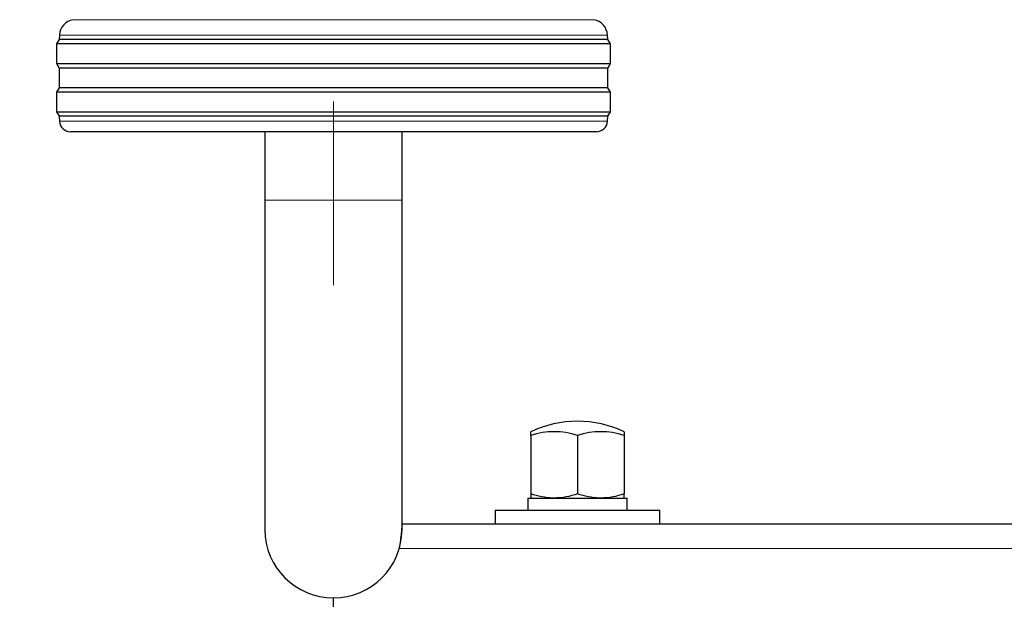
# Model space of a CAD drawing. Units: millimetres. Extents: x 0 to 210, y 0 to 297.
# Drawn here: x 58 to 67, y 216 to 221 of the extents above; entities that cross this region are included whole.
import ezdxf

# ---------------------------------------------------------------- set-up
doc = ezdxf.new("R2010")
doc.units = ezdxf.units.MM
doc.linetypes.add('SLD-Durchgehend', pattern=[0])
doc.linetypes.add('SLD-Punktstrich', pattern=[19.05, 15.24, -1.27, 1.27, -1.27])
doc.styles.add('SLDTEXTSTYLE0', font='GOTHIC.TTF', dxfattribs={"width": 0.913})
doc.dimstyles.new('SLDDIMSTYLE1', dxfattribs={"dimtxt": 3.5, "dimasz": 3.302, "dimexe": 0, "dimexo": 0.0625, "dimgap": 0.875, "dimtad": 1, "dimdec": 0, "dimlfac": 20, "dimrnd": 1e-09, "dimzin": 12, "dimdsep": 46, "dimtxsty": 'SLDTEXTSTYLE0', "dimsah": 1, "dimcen": 0.09, "dimadec": 0, "dimazin": 3, "dimtol": 1, "dimtp": 3, "dimtm": 3, "dimtfac": 1, "dimtdec": 0, "dimtmove": 0, "dimatfit": 0, "dimfxl": 1, "dimfrac": 2, "dimtolj": 1, "dimarcsym": 0})
doc.dimstyles.new('SLDDIMSTYLE2', dxfattribs={"dimtxt": 3.5, "dimasz": 3.302, "dimexe": 0, "dimexo": 0.0625, "dimgap": 0.875, "dimtad": 1, "dimdec": 0, "dimlfac": 20, "dimrnd": 1e-09, "dimzin": 12, "dimdsep": 46, "dimtxsty": 'SLDTEXTSTYLE0', "dimsah": 1, "dimcen": 0.09, "dimadec": 0, "dimazin": 3, "dimtol": 1, "dimtp": 3, "dimtm": 3, "dimtfac": 1, "dimtdec": 0, "dimtofl": 0, "dimtmove": 0, "dimatfit": 3, "dimfxl": 1, "dimfrac": 2, "dimtolj": 1, "dimarcsym": 0})

# ---------------------------------------------------------------- blocks, each defined once
blk = doc.blocks.new('_D_2')
at = {"color": 7, "linetype": 'SLD-Durchgehend', "lineweight": 0}
for p, q in [((47.9817, 215.7561), (47.9817, 232.9456)), ((59.5067, 215.7561), (46.9817, 215.7561)), ((47.9817, 208.3986), (47.9817, 215.7561)), ((61.7317, 208.3986), (46.9817, 208.3986)), ((47.9817, 208.3986), (47.9817, 202.0486))]:
    blk.add_line(p, q, dxfattribs=at)
at = {"color": 7, "linetype": 'SLD-Durchgehend', "lineweight": 18}
for points in [[(47.9817, 215.7561), (48.4817, 219.0581), (47.4817, 219.0581)], [(47.9817, 208.3986), (47.4817, 205.0966), (48.4817, 205.0966)]]:
    blk.add_solid(points, dxfattribs=at)
at = {"color": 7, "linetype": 'SLD-Durchgehend', "lineweight": 18, "char_height": 3.5, "attachment_point": 1, "rotation": 90, "style": 'SLDTEXTSTYLE0'}
for s, insert in [(' ±3', (43.5109, 226.5047)), ('147', (43.5109, 218.7463))]:
    blk.add_mtext(s, dxfattribs=dict(at, insert=insert))
blk = doc.blocks.new('_D_3')
at = {"color": 7, "linetype": 'SLD-Durchgehend', "lineweight": 0}
for p, q in [((62.5067, 258.9311), (38.9817, 258.9311)), ((39.9817, 258.9311), (39.9817, 208.3986)), ((61.7317, 208.3986), (38.9817, 208.3986))]:
    blk.add_line(p, q, dxfattribs=at)
at = {"color": 7, "linetype": 'SLD-Durchgehend', "lineweight": 18}
for points in [[(39.9817, 258.9311), (39.4817, 255.6291), (40.4817, 255.6291)], [(39.9817, 208.3986), (40.4817, 211.7006), (39.4817, 211.7006)]]:
    blk.add_solid(points, dxfattribs=at)
at = {"color": 7, "linetype": 'SLD-Durchgehend', "lineweight": 18, "char_height": 3.5, "attachment_point": 1, "rotation": 90, "style": 'SLDTEXTSTYLE0'}
for s, insert in [(' ±3', (35.5109, 235.6166)), ('1035', (35.5109, 225.2722))]:
    blk.add_mtext(s, dxfattribs=dict(at, insert=insert))

msp = doc.modelspace()

# ---------------------------------------------------------------- linework, layer by layer
at = {"color": 7, "linetype": 'SLD-Punktstrich', "lineweight": 18}
msp.add_line((60.50665, 258.55613), (60.50665, 218.78113), dxfattribs=at)
at = {"color": 8, "linetype": 'SLD-Durchgehend', "lineweight": 18}
for p, q in [((58.13311, 221.20185), (62.88019, 221.20185)), ((60.50665, 221.06085), (58.00847, 221.06085)), ((63.00483, 221.06085), (60.50665, 221.06085)), ((58.00902, 220.27589), (63.00428, 220.27589)), ((59.88165, 219.55613), (61.13165, 219.55613)), ((61.10665, 216.38113), (89.90665, 216.38113))]:
    msp.add_line(p, q, dxfattribs=at)
at = {"color": 7, "linetype": 'SLD-Durchgehend', "lineweight": 25}
for p, q in [((58.00665, 221.02113), (57.98165, 220.98113)), ((58.00847, 221.06085), (58.00665, 221.02113)), ((63.00665, 221.02113), (58.00665, 221.02113)), ((63.00665, 221.02113), (63.00483, 221.06085)), ((63.03165, 220.98113), (63.00665, 221.02113)), ((57.98165, 220.98113), (57.98165, 220.80113)), ((60.50665, 220.98113), (57.98165, 220.98113)), ((63.03165, 220.98113), (60.50665, 220.98113)), ((63.03165, 220.80113), (63.03165, 220.98113)), ((57.98165, 220.80113), (58.00665, 220.76113)), ((57.98165, 220.80113), (63.03165, 220.80113)), ((58.00665, 220.76113), (58.00665, 220.58113)), ((63.00665, 220.76113), (58.00665, 220.76113)), ((63.00665, 220.76113), (63.03165, 220.80113)), ((63.00665, 220.58113), (63.00665, 220.76113)), ((58.00665, 220.58113), (57.98165, 220.54113)), ((63.00665, 220.58113), (58.00665, 220.58113)), ((63.03165, 220.54113), (63.00665, 220.58113)), ((57.98165, 220.54113), (57.98165, 220.36113)), ((60.50665, 220.54113), (57.98165, 220.54113)), ((63.03165, 220.54113), (60.50665, 220.54113)), ((63.03165, 220.36113), (63.03165, 220.54113)), ((57.98165, 220.36113), (58.00665, 220.32113)), ((57.98165, 220.36113), (63.03165, 220.36113)), ((58.00665, 220.32113), (58.00902, 220.27589)), ((63.00665, 220.32113), (58.00665, 220.32113)), ((63.00428, 220.27589), (63.00665, 220.32113)), ((63.00665, 220.32113), (63.03165, 220.36113)), ((62.90442, 220.18113), (58.10888, 220.18113)), ((59.88165, 220.18113), (59.88165, 219.55613)), ((61.13165, 219.55613), (61.13165, 220.18113)), ((59.88165, 219.55613), (59.88165, 216.55613)), ((61.13165, 216.55613), (61.13165, 219.55613)), ((62.30665, 217.41243), (62.30665, 217.44632)), ((62.30665, 217.41243), (62.30665, 216.87909)), ((62.73165, 217.41243), (62.73165, 216.87909)), ((63.15665, 217.44632), (63.15665, 217.41243)), ((63.15665, 217.41243), (63.15665, 216.87909)), ((62.27915, 216.84113), (62.27915, 216.73113)), ((62.27915, 216.84113), (63.18415, 216.84113)), ((63.18415, 216.73113), (63.18415, 216.84113)), ((61.98165, 216.73113), (61.98165, 216.60613)), ((61.98165, 216.73113), (62.73165, 216.73113)), ((62.73165, 216.73113), (63.48165, 216.73113)), ((63.48165, 216.60613), (63.48165, 216.73113)), ((61.13165, 216.60613), (89.88165, 216.60613)), ((60.50665, 215.75613), (60.50665, 215.93113))]:
    msp.add_line(p, q, dxfattribs=at)
for centre, radius, start, end in [((58.15831, 221.05398), 0.15, 99.672601, 177.374438), ((62.85499, 221.05398), 0.15, 2.625562, 80.327399), ((58.10888, 220.28113), 0.1, 183, 270), ((62.90442, 220.28113), 0.1, 270, 357), ((62.73165, 216.54113), 1, 90.014402, 115.150663), ((62.73165, 216.54113), 1, 64.849337, 90.014402), ((62.51915, 216.76248), 0.68381, 71.894915, 108.105085), ((62.94415, 216.76248), 0.68381, 71.894915, 108.105085), ((60.50665, 216.55613), 0.625, 180, 0)]:
    msp.add_arc(centre, radius, start, end, dxfattribs=at)
for points, knots in [([(62.51915, 216.84113), (62.51411, 216.84117), (62.47597, 216.84151), (62.40405, 216.84981), (62.33931, 216.86927), (62.30665, 216.87909)], [0, 0, 0, 0, 0.070088, 0.5307834, 1, 1, 1, 1]), ([(62.30665, 216.87909), (62.30665, 216.86353), (62.30665, 216.84333), (62.30665, 216.84154), (62.30665, 216.84113)], [0, 0, 0, 0, 0.7701456, 1, 1, 1, 1]), ([(62.73165, 216.87909), (62.69714, 216.86848), (62.62748, 216.84706), (62.55548, 216.84312), (62.51915, 216.84113)], [0, 0, 0, 0, 0.495458, 1, 1, 1, 1]), ([(62.94415, 216.84113), (62.93911, 216.84117), (62.90097, 216.84151), (62.82905, 216.84981), (62.76431, 216.86927), (62.73165, 216.87909)], [0, 0, 0, 0, 0.070088, 0.5307834, 1, 1, 1, 1]), ([(63.15665, 216.87909), (63.12214, 216.86848), (63.05248, 216.84706), (62.98048, 216.84312), (62.94415, 216.84113)], [0, 0, 0, 0, 0.49545796, 1, 1, 1, 1]), ([(63.15665, 216.84113), (63.15665, 216.84154), (63.15665, 216.84333), (63.15665, 216.86353), (63.15665, 216.87909)], [0, 0, 0, 0, 0.2298544, 1, 1, 1, 1]), ([(61.13165, 216.59756), (61.13106, 216.58965), (61.12985, 216.57334), (61.12466, 216.52444), (61.11716, 216.45876), (61.11022, 216.40749), (61.10665, 216.38113)], [0, 0, 0, 0, 0.2276884, 0.4700915, 0.7274604, 1, 1, 1, 1])]:
    msp.add_open_spline(points, degree=3, knots=knots, dxfattribs=at)

# ---------------------------------------------------------------- dimensions: what is measured, and where the dimension line sits
at = {"color": 7, "linetype": 'SLD-Durchgehend', "lineweight": 18}
for base, p1, p2, dimstyle, picture, middle in [((39.98165, 208.39863), (63.50665, 258.93113), (62.73165, 208.39863), 'SLDDIMSTYLE2', '_D_3', (39.98165, 233.66488)), ((47.98165, 215.75613), (62.73165, 208.39863), (60.50665, 215.75613), 'SLDDIMSTYLE1', '_D_2', (47.98165, 225.84598))]:
    dim = msp.add_linear_dim(base=base, p1=p1, p2=p2, angle=90, dimstyle=dimstyle, dxfattribs=at)
    dim.commit()
    dim.dimension.update_dxf_attribs({"geometry": picture, "text_midpoint": middle, "dimtype": 160})

doc.saveas('drawing.dxf')
